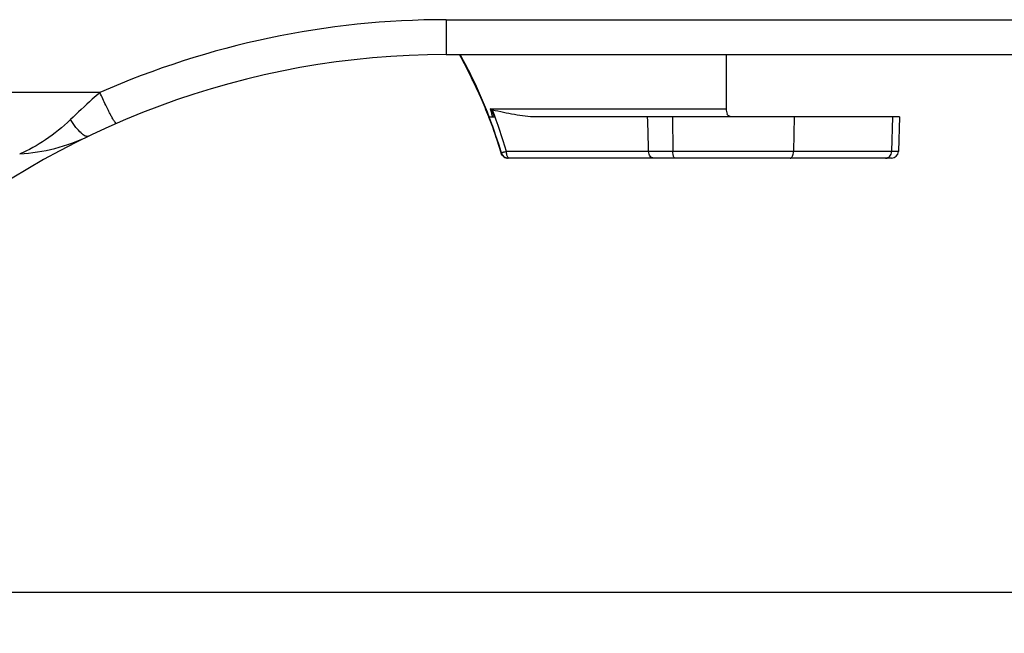
# Model space of a CAD drawing. Units: millimetres. Extents: x 0 to 420, y 0 to 297.
# Drawn here: x 92 to 128, y 105 to 127 of the extents above; entities that cross this region are included whole.
import ezdxf

# ---------------------------------------------------------------- set-up
doc = ezdxf.new("R2010")
doc.units = ezdxf.units.MM
doc.header["$LTSCALE"] = 23.1
doc.layers.get('0').update_dxf_attribs({"linetype": 'CONTINUOUS'})
for name, color, linetype in [('_03_2D_DRAWING_DIMENSION', 7, 'CONTINUOUS'), ('AUSFORMSCHRAEGEN', 7, 'CONTINUOUS'), ('RUNDUNGEN', 7, 'CONTINUOUS')]:
    doc.layers.add(name, color=color, linetype=linetype)
doc.styles.get("Standard").update_dxf_attribs({"font": 'isonormlt-regular.ttf'})
doc.dimstyles.new('DIMSTYLE_1', dxfattribs={"dimtxt": 3.5, "dimasz": 3.5, "dimexe": 1.5, "dimexo": 1, "dimgap": 0.875, "dimtad": 1, "dimdsep": 46, "dimtxsty": 'STANDARD', "dimblk": '_FILLED', "dimblk1": '_FILLED', "dimblk2": '_FILLED', "dimcen": 0.09, "dimclrt": 5, "dimazin": 2, "dimtp": 0.5, "dimtm": 0.5, "dimtfac": 1, "dimtofl": 0, "dimtmove": 0, "dimatfit": 3, "dimldrblk": '_FILLED', "dimfxl": 1, "dimtolj": 1, "dimarcsym": 0})

# ---------------------------------------------------------------- blocks, each defined once
blk = doc.blocks.new('_FILLED')
at = {"color": 0, "linetype": 'BYBLOCK'}
blk.add_solid([(0, 0), (-1, 0.125), (-1, -0.125)], dxfattribs=at)
blk = doc.blocks.new('*D0')
at = {"layer": '_03_2D_DRAWING_DIMENSION', "color": 2, "linetype": 'CONTINUOUS'}
for p, q in [((80.195, 123.566), (80.195, 104.706)), ((241.195, 123.566), (241.195, 104.706)), ((80.195, 106.206), (160.695, 106.206)), ((241.195, 106.206), (160.695, 106.206))]:
    blk.add_line(p, q, dxfattribs=at)
at = {"layer": '_03_2D_DRAWING_DIMENSION', "color": 2, "linetype": 'CONTINUOUS', "xscale": 3.5, "yscale": 3.5, "zscale": 3.5, "rotation": 180}
blk.add_blockref('_FILLED', (80.195, 106.206), dxfattribs=at)
at = {"layer": '_03_2D_DRAWING_DIMENSION', "color": 2, "linetype": 'CONTINUOUS', "xscale": 3.5, "yscale": 3.5, "zscale": 3.5}
blk.add_blockref('_FILLED', (241.195, 106.206), dxfattribs=at)

msp = doc.modelspace()

# ---------------------------------------------------------------- linework, layer by layer
at = {"layer": 'AUSFORMSCHRAEGEN', "color": 7, "linetype": 'CONTINUOUS'}
for q in [(115.9868, 123.5108), (124.2112, 122.2521)]:
    msp.add_line((124.2551, 123.5108), q, dxfattribs=at)
at = {"layer": 'RUNDUNGEN', "color": 9, "linetype": 'CONTINUOUS'}
for p, q in [((107.7396, 127.0524), (107.7396, 125.7828)), ((107.7396, 127.0524), (213.7396, 127.0524)), ((95.1309, 124.3989), (81.2396, 124.3989)), ((109.3471, 123.8108), (117.9407, 123.8108)), ((109.2961, 123.5077), (109.2915, 123.5196)), ((109.4866, 123.5313), (109.4938, 123.5108)), ((115.9868, 123.5108), (115.9993, 122.2521)), ((120.4165, 123.5108), (120.3936, 122.2521)), ((123.9994, 123.5108), (123.9611, 122.2521)), ((109.6461, 122.5108), (109.6461, 122.511)), ((109.7413, 122.2021), (109.7413, 122.2019)), ((109.7451, 122.1898), (109.7455, 122.1878)), ((109.7562, 122.1898), (109.7451, 122.1898)), ((115.1133, 122.2521), (109.9372, 122.2546)), ((114.5721, 122.2523), (113.3968, 122.2528)), ((124.2112, 122.2521), (114.5721, 122.2523))]:
    msp.add_line(p, q, dxfattribs=at)
at = {"layer": 'RUNDUNGEN', "color": 7, "linetype": 'CONTINUOUS'}
for p, q in [((107.7396, 125.7828), (213.7396, 125.7828)), ((117.9407, 125.7828), (117.9407, 123.8108)), ((108.7009, 124.8604), (108.6918, 124.8777)), ((109.3045, 123.5108), (109.4714, 123.5108)), ((115.9868, 123.5108), (111.0108, 123.5108)), ((109.6461, 122.5108), (109.6744, 122.4209)), ((109.6744, 122.4209), (109.7153, 122.2882)), ((109.7153, 122.2882), (109.7455, 122.1879)), ((109.7455, 122.1878), (109.7456, 122.1878)), ((109.7456, 122.1878), (109.7535, 122.1658)), ((109.9865, 122.0108), (109.9777, 122.011)), ((123.9613, 122.0108), (109.9864, 122.0108))]:
    msp.add_line(p, q, dxfattribs=at)
for points in [[(108.7005, 124.8602), (108.7369, 124.7875), (108.7993, 124.6599), (108.8634, 124.525), (108.9289, 124.383), (108.9957, 124.2341), (109.0637, 124.0781), (109.1329, 123.9144), (109.2033, 123.7425), (109.275, 123.5618)], [(109.275, 123.5618), (109.3481, 123.3709), (109.4223, 123.1697), (109.4989, 122.9537), (109.5789, 122.7178), (109.6461, 122.5108)], [(109.7535, 122.1658), (109.7696, 122.1337), (109.7904, 122.1039), (109.8156, 122.0771), (109.8446, 122.0542), (109.877, 122.0357), (109.9119, 122.022), (109.9489, 122.0136), (109.9777, 122.011)]]:
    msp.add_lwpolyline(points, dxfattribs=at)
at = {"layer": 'RUNDUNGEN', "color": 9, "linetype": 'CONTINUOUS'}
for centre, radius, start, end in [((107.7427, 95.7544), 31.298, 90.0056, 113.7632), ((99.3111, 120.1122), 10.5217, 26.49915, 26.93094), ((91.5645, 116.8755), 19.144, 16.31851, 21.08426), ((92.964, 117.2123), 17.5034, 17.62124, 21.07946), ((92.2056, 116.9263), 18.3228, 16.69445, 21.06122), ((-377.4514, 109.1467), 492.7391, 1.524085, 1.670507), ((91.8681, 116.8624), 18.6539, 16.63383, 17.62672), ((111.2631, 122.6566), 1.5882, 196.62877, 197.09425), ((109.9958, 122.2607), 0.2499, 196.48103, 269.98728), ((109.9866, 122.2663), 0.2554, 264.60806, 268.0096)]:
    msp.add_arc(centre, radius, start, end, dxfattribs=at)
at = {"layer": 'RUNDUNGEN', "color": 7, "linetype": 'CONTINUOUS'}
for centre, radius, start, end in [((107.7396, 95.7828), 30, 90, 130.74751), ((92.4462, 117.029), 18.0423, 25.78637, 29.0267), ((92.4053, 117.0203), 18.1097, 25.69444, 28.943), ((92.2977, 116.9686), 18.2291, 21.03192, 25.69414), ((100.9431, 111.372), 15.0118, 55.7021, 55.95625), ((109.5088, 134.0017), 10.4908, 269.78455, 269.91792), ((123.9613, 122.2608), 0.25, 270, 358)]:
    msp.add_arc(centre, radius, start, end, dxfattribs=at)
at = {"layer": 'RUNDUNGEN', "color": 9, "linetype": 'CONTINUOUS'}
for points, knots in [([(109.2915, 123.5196), (109.204, 123.7458), (109.0256, 124.1792), (108.8284, 124.6046), (108.7275, 124.8069)], [0, 0, 0, 0, 0.5175569, 1, 1, 1, 1]), ([(95.1309, 124.3989), (95.0377, 124.3174), (94.6745, 123.9961), (94.3199, 123.6652), (94.0597, 123.4149)], [0, 0, 0, 0, 0.2553391, 1, 1, 1, 1]), ([(95.7313, 123.2747), (95.728, 123.2732), (95.717, 123.2774), (95.6934, 123.3008), (95.6525, 123.3576), (95.5941, 123.4547), (95.52, 123.5893), (95.4338, 123.7566), (95.3, 124.0289), (95.1992, 124.2468), (95.1309, 124.3989)], [0, 0, 0, 0, 0.0083601, 0.0237545, 0.0797224, 0.1693816, 0.2901169, 0.4384475, 0.6099199, 1, 1, 1, 1]), ([(109.3471, 123.8108), (109.3592, 123.7605), (109.3857, 123.6603), (109.4138, 123.5606), (109.428, 123.5108)], [0, 0, 0, 0, 0.5000979, 1, 1, 1, 1]), ([(94.0597, 123.4149), (93.7764, 123.1428), (93.1948, 122.6664), (92.5369, 122.2984), (92.2088, 122.1624)], [0, 0, 0, 0, 0.525176, 1, 1, 1, 1]), ([(94.7111, 122.8061), (94.6769, 122.7896), (94.6018, 122.8065), (94.5179, 122.8603), (94.3982, 122.9618), (94.2402, 123.147), (94.1218, 123.3176), (94.0597, 123.4149)], [0, 0, 0, 0, 0.1229143, 0.2142475, 0.3289995, 0.626563, 1, 1, 1, 1]), ([(92.2088, 122.1625), (92.6397, 122.1914), (93.499, 122.3279), (94.3209, 122.618), (94.7111, 122.8061)], [0, 0, 0, 0, 0.4992384, 1, 1, 1, 1]), ([(109.9626, 122.012), (109.938, 122.0143), (109.8893, 122.0262), (109.8246, 122.0645), (109.7737, 122.1202), (109.7522, 122.1659), (109.7451, 122.1898)], [0, 0, 0, 0, 0.2488895, 0.498347, 0.7487133, 1, 1, 1, 1]), ([(109.9372, 122.2546), (109.9128, 122.2478), (109.878, 122.2379), (109.8346, 122.2242), (109.8083, 122.2152), (109.7872, 122.2074), (109.7712, 122.2006), (109.7617, 122.1954), (109.7565, 122.1916), (109.7562, 122.1898)], [0, 0, 0, 0, 0.3933141, 0.5615592, 0.7060417, 0.8238891, 0.912747, 0.9711831, 1, 1, 1, 1]), ([(109.9945, 122.0293), (109.9848, 122.0399), (109.9682, 122.0692), (109.9441, 122.1441), (109.9376, 122.2089), (109.9372, 122.2546)], [0, 0, 0, 0, 0.1830411, 0.4197438, 1, 1, 1, 1]), ([(110.0291, 122.0108), (110.023, 122.0108), (110.0096, 122.0148), (109.9994, 122.0239), (109.9945, 122.0293)], [0, 0, 0, 0, 0.4542042, 1, 1, 1, 1]), ([(115.2976, 122.0108), (115.2738, 122.0108), (115.2231, 122.025), (115.1634, 122.0806), (115.1241, 122.1598), (115.1141, 122.2207), (115.1133, 122.2521)], [0, 0, 0, 0, 0.2149427, 0.4515504, 0.7162341, 1, 1, 1, 1]), ([(116.0704, 122.0108), (116.0597, 122.0108), (116.0432, 122.0269), (116.0304, 122.0527), (116.0198, 122.0828), (116.0114, 122.1189), (116.0024, 122.1759), (115.9996, 122.2211), (115.9993, 122.2521)], [0, 0, 0, 0, 0.1231513, 0.2193638, 0.3402785, 0.4833319, 0.6445007, 1, 1, 1, 1]), ([(120.2635, 122.0108), (120.2719, 122.0108), (120.2896, 122.0143), (120.3141, 122.0288), (120.3362, 122.0516), (120.3633, 122.094), (120.3864, 122.162), (120.3931, 122.2209), (120.3936, 122.2521)], [0, 0, 0, 0, 0.0851347, 0.1780413, 0.2835769, 0.4038255, 0.6842623, 1, 1, 1, 1]), ([(123.7432, 122.0108), (123.7711, 122.0108), (123.8287, 122.0239), (123.9, 122.0784), (123.9478, 122.1582), (123.9601, 122.2205), (123.9611, 122.2521)], [0, 0, 0, 0, 0.2343752, 0.4780015, 0.7344103, 1, 1, 1, 1])]:
    msp.add_open_spline(points, degree=3, knots=knots, dxfattribs=at)
at = {"layer": 'RUNDUNGEN', "color": 7, "linetype": 'CONTINUOUS'}
msp.add_open_spline([(109.4268, 123.7624), (109.418, 123.7645), (109.4096, 123.7684), (109.4022, 123.7734)], degree=3, dxfattribs=at)
at = {"layer": 'RUNDUNGEN', "color": 9, "linetype": 'CONTINUOUS'}
msp.add_open_spline([(109.4022, 123.7734), (109.4301, 123.6927), (109.4585, 123.612), (109.4866, 123.5313)], degree=3, dxfattribs=at)
at = {"layer": 'RUNDUNGEN', "color": 7, "linetype": 'CONTINUOUS'}
for points, knots in [([(111.0108, 123.5108), (110.8798, 123.5108), (110.6157, 123.5303), (110.2212, 123.5912), (109.8245, 123.6714), (109.5597, 123.7313), (109.4268, 123.7624)], [0, 0, 0, 0, 0.244563, 0.4930817, 0.7450566, 1, 1, 1, 1]), ([(117.9407, 123.8108), (117.9407, 123.775), (117.9464, 123.7068), (117.9645, 123.6405), (117.9771, 123.6108)], [0, 0, 0, 0, 0.5260976, 1, 1, 1, 1]), ([(118.1715, 123.5108), (118.1521, 123.5108), (118.113, 123.5148), (118.0411, 123.5376), (117.9917, 123.5767), (117.9771, 123.6108)], [0, 0, 0, 0, 0.2561912, 0.5108946, 1, 1, 1, 1])]:
    msp.add_open_spline(points, degree=3, knots=knots, dxfattribs=at)

# ---------------------------------------------------------------- dimensions: what is measured, and where the dimension line sits
at = {"layer": '_03_2D_DRAWING_DIMENSION', "color": 2, "linetype": 'CONTINUOUS'}
dim = msp.add_linear_dim(base=(241.195, 106.2059), p1=(80.195, 124.5658), p2=(241.195, 124.5658), dimstyle='DIMSTYLE_1', dxfattribs=at)
dim.commit()
dim.dimension.update_dxf_attribs({"geometry": '*D0', "text_midpoint": (148.865, 106.2059), "dimtype": 160})

doc.saveas('drawing.dxf')
